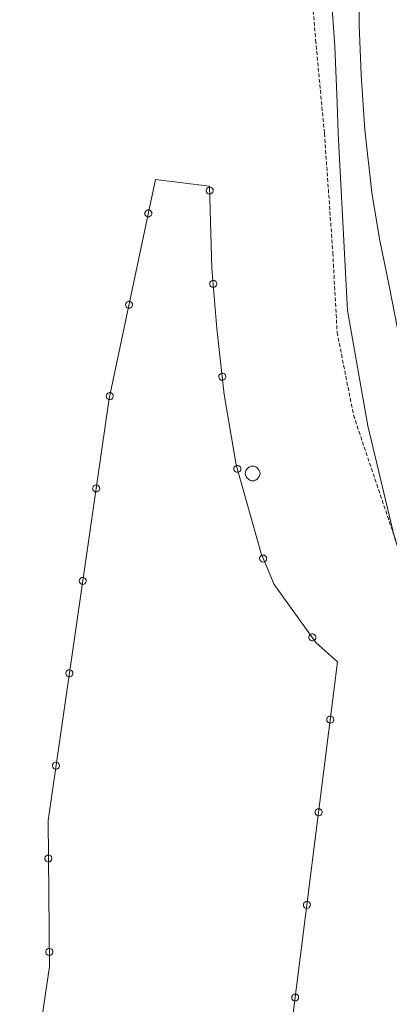
# Model space of a CAD drawing. Units: metres. Extents: x -354 to 1274, y -1276 to 1244.
# Drawn here: x 621 to 641, y -31 to 22 of the extents above; entities that cross this region are included whole.
import ezdxf

# ---------------------------------------------------------------- set-up
doc = ezdxf.new("R2010")
doc.units = ezdxf.units.M
doc.linetypes.add('CONTINUA', pattern=[0])
doc.linetypes.add('NASCOSTA2_S2', pattern=[0.27, 0.2, -0.07])
doc.layers.add('XR$1$STANDARD', color=7, linetype='CONTINUA', lineweight=9)

# ---------------------------------------------------------------- blocks, each defined once
blk = doc.blocks.new('COMPLEXOBJECT_3328')
at = {"layer": 'XR$1$STANDARD', "color": 1, "linetype": 'CONTINUA', "lineweight": 15}
for p, q in [((635.356, -30.672), (635.325, -30.756)), ((635.325, -30.756), (635.335, -30.844)), ((635.335, -30.844), (635.366, -30.897)), ((635.397, -30.629), (635.356, -30.672)), ((635.366, -30.897), (635.404, -30.932)), ((635.459, -30.599), (635.397, -30.629)), ((635.404, -30.932), (635.488, -30.964)), ((635.505, -30.59), (635.459, -30.599)), ((635.488, -30.964), (635.547, -30.963)), ((635.547, -30.594), (635.505, -30.59)), ((635.585, -30.604), (635.547, -30.594)), ((635.547, -30.963), (635.579, -30.954)), ((635.579, -30.954), (635.629, -30.928)), ((635.62, -30.624), (635.585, -30.604)), ((635.657, -30.658), (635.62, -30.624)), ((635.629, -30.928), (635.663, -30.891)), ((635.686, -30.704), (635.657, -30.658)), ((635.663, -30.891), (635.692, -30.832)), ((635.699, -30.758), (635.686, -30.704)), ((635.692, -30.832), (635.698, -30.801)), ((635.698, -30.801), (635.699, -30.758))]:
    blk.add_line(p, q, dxfattribs=at)
blk = doc.blocks.new('COMPLEXOBJECT_3329')
at = {"layer": 'XR$1$STANDARD', "color": 1, "linetype": 'CONTINUA', "lineweight": 15}
for p, q in [((635.981, -25.711), (635.95, -25.795)), ((635.95, -25.795), (635.96, -25.883)), ((636.021, -25.668), (635.981, -25.711)), ((636.084, -25.638), (636.021, -25.668)), ((636.13, -25.629), (636.084, -25.638)), ((636.171, -25.633), (636.13, -25.629)), ((636.21, -25.643), (636.171, -25.633)), ((636.245, -25.663), (636.21, -25.643)), ((636.282, -25.697), (636.245, -25.663)), ((636.311, -25.743), (636.282, -25.697)), ((636.324, -25.797), (636.311, -25.743)), ((636.323, -25.84), (636.324, -25.797)), ((635.96, -25.883), (635.99, -25.936)), ((635.99, -25.936), (636.029, -25.972)), ((636.029, -25.972), (636.113, -26.004)), ((636.113, -26.004), (636.172, -26.002)), ((636.172, -26.002), (636.203, -25.994)), ((636.203, -25.994), (636.253, -25.967)), ((636.253, -25.967), (636.287, -25.93)), ((636.287, -25.93), (636.317, -25.871)), ((636.317, -25.871), (636.323, -25.84))]:
    blk.add_line(p, q, dxfattribs=at)
blk = doc.blocks.new('COMPLEXOBJECT_3330')
at = {"layer": 'XR$1$STANDARD', "color": 1, "linetype": 'CONTINUA', "lineweight": 15}
for p, q in [((636.606, -20.75), (636.574, -20.835)), ((636.574, -20.835), (636.585, -20.922)), ((636.585, -20.922), (636.615, -20.975)), ((636.646, -20.707), (636.606, -20.75)), ((636.615, -20.975), (636.654, -21.011)), ((636.708, -20.677), (636.646, -20.707)), ((636.654, -21.011), (636.738, -21.043)), ((636.755, -20.668), (636.708, -20.677)), ((636.738, -21.043), (636.797, -21.041)), ((636.796, -20.672), (636.755, -20.668)), ((636.835, -20.683), (636.796, -20.672)), ((636.797, -21.041), (636.828, -21.033)), ((636.828, -21.033), (636.878, -21.006)), ((636.87, -20.702), (636.835, -20.683)), ((636.907, -20.736), (636.87, -20.702)), ((636.878, -21.006), (636.912, -20.969)), ((636.935, -20.783), (636.907, -20.736)), ((636.912, -20.969), (636.942, -20.91)), ((636.948, -20.837), (636.935, -20.783)), ((636.942, -20.91), (636.948, -20.88)), ((636.948, -20.88), (636.948, -20.837))]:
    blk.add_line(p, q, dxfattribs=at)
blk = doc.blocks.new('COMPLEXOBJECT_3331')
at = {"layer": 'XR$1$STANDARD', "color": 1, "linetype": 'CONTINUA', "lineweight": 15}
for p, q in [((637.23, -15.79), (637.199, -15.874)), ((637.271, -15.746), (637.23, -15.79)), ((637.333, -15.717), (637.271, -15.746)), ((637.379, -15.708), (637.333, -15.717)), ((637.421, -15.711), (637.379, -15.708)), ((637.46, -15.722), (637.421, -15.711)), ((637.494, -15.742), (637.46, -15.722)), ((637.531, -15.775), (637.494, -15.742)), ((637.56, -15.822), (637.531, -15.775)), ((637.199, -15.874), (637.21, -15.961)), ((637.21, -15.961), (637.24, -16.014)), ((637.24, -16.014), (637.279, -16.05)), ((637.279, -16.05), (637.363, -16.082)), ((637.363, -16.082), (637.422, -16.08)), ((637.422, -16.08), (637.453, -16.072)), ((637.453, -16.072), (637.503, -16.045)), ((637.503, -16.045), (637.537, -16.009)), ((637.537, -16.009), (637.567, -15.949)), ((637.573, -15.876), (637.56, -15.822)), ((637.567, -15.949), (637.573, -15.919)), ((637.573, -15.919), (637.573, -15.876))]:
    blk.add_line(p, q, dxfattribs=at)
blk = doc.blocks.new('COMPLEXOBJECT_3332')
at = {"layer": 'XR$1$STANDARD', "color": 1, "linetype": 'CONTINUA', "lineweight": 15}
for p, q in [((636.243, -11.467), (636.242, -11.527)), ((636.242, -11.527), (636.277, -11.609)), ((636.268, -11.403), (636.243, -11.467)), ((636.296, -11.365), (636.268, -11.403)), ((636.329, -11.34), (636.296, -11.365)), ((636.365, -11.321), (636.329, -11.34)), ((636.404, -11.312), (636.365, -11.321)), ((636.454, -11.312), (636.404, -11.312)), ((636.506, -11.326), (636.454, -11.312)), ((636.553, -11.357), (636.506, -11.326)), ((636.581, -11.389), (636.553, -11.357)), ((636.58, -11.61), (636.597, -11.583)), ((636.598, -11.415), (636.581, -11.389)), ((636.597, -11.583), (636.616, -11.529)), ((636.616, -11.479), (636.598, -11.415)), ((636.616, -11.529), (636.616, -11.479)), ((636.277, -11.609), (636.344, -11.667)), ((636.344, -11.667), (636.402, -11.685)), ((636.402, -11.685), (636.455, -11.685)), ((636.455, -11.685), (636.538, -11.651)), ((636.538, -11.651), (636.58, -11.61))]:
    blk.add_line(p, q, dxfattribs=at)
blk = doc.blocks.new('COMPLEXOBJECT_3333')
at = {"layer": 'XR$1$STANDARD', "color": 1, "linetype": 'CONTINUA', "lineweight": 15}
for p, q in [((633.625, -7.204), (633.612, -7.261)), ((633.612, -7.261), (633.628, -7.35)), ((633.663, -7.146), (633.625, -7.204)), ((633.628, -7.35), (633.681, -7.42)), ((633.699, -7.115), (633.663, -7.146)), ((633.736, -7.097), (633.699, -7.115)), ((633.775, -7.087), (633.736, -7.097)), ((633.815, -7.086), (633.775, -7.087)), ((633.864, -7.096), (633.815, -7.086)), ((633.912, -7.122), (633.864, -7.096)), ((633.951, -7.162), (633.912, -7.122)), ((633.947, -7.392), (633.976, -7.343)), ((633.972, -7.199), (633.951, -7.162)), ((633.982, -7.228), (633.972, -7.199)), ((633.976, -7.343), (633.987, -7.294)), ((633.987, -7.294), (633.982, -7.228)), ((633.681, -7.42), (633.734, -7.45)), ((633.734, -7.45), (633.786, -7.461)), ((633.786, -7.461), (633.874, -7.446)), ((633.874, -7.446), (633.924, -7.415)), ((633.924, -7.415), (633.947, -7.392))]:
    blk.add_line(p, q, dxfattribs=at)
blk = doc.blocks.new('COMPLEXOBJECT_3334')
at = {"layer": 'XR$1$STANDARD', "color": 1, "linetype": 'CONTINUA', "lineweight": 15}
for p, q in [((632.253, -2.378), (632.232, -2.434)), ((632.232, -2.434), (632.236, -2.524)), ((632.236, -2.524), (632.28, -2.6)), ((632.299, -2.327), (632.253, -2.378)), ((632.28, -2.6), (632.328, -2.637)), ((632.338, -2.301), (632.299, -2.327)), ((632.378, -2.288), (632.338, -2.301)), ((632.417, -2.283), (632.378, -2.288)), ((632.457, -2.287), (632.417, -2.283)), ((632.504, -2.304), (632.457, -2.287)), ((632.468, -2.652), (632.521, -2.628)), ((632.549, -2.336), (632.504, -2.304)), ((632.521, -2.628), (632.547, -2.608)), ((632.547, -2.608), (632.583, -2.564)), ((632.582, -2.381), (632.549, -2.336)), ((632.598, -2.42), (632.582, -2.381)), ((632.583, -2.564), (632.6, -2.517)), ((632.604, -2.451), (632.598, -2.42)), ((632.6, -2.517), (632.604, -2.451)), ((632.328, -2.637), (632.378, -2.655)), ((632.378, -2.655), (632.468, -2.652))]:
    blk.add_line(p, q, dxfattribs=at)
blk = doc.blocks.new('COMPLEXOBJECT_3335')
at = {"layer": 'XR$1$STANDARD', "color": 1, "linetype": 'CONTINUA', "lineweight": 15}
for p, q in [((631.561, 2.642), (631.518, 2.622)), ((631.602, 2.648), (631.561, 2.642)), ((631.642, 2.647), (631.602, 2.648)), ((631.681, 2.636), (631.642, 2.647)), ((631.435, 2.528), (631.425, 2.438)), ((631.425, 2.438), (631.455, 2.356)), ((631.465, 2.579), (631.435, 2.528)), ((631.455, 2.356), (631.497, 2.311)), ((631.518, 2.622), (631.465, 2.579)), ((631.497, 2.311), (631.543, 2.286)), ((631.543, 2.286), (631.632, 2.274)), ((631.632, 2.274), (631.689, 2.289)), ((631.725, 2.611), (631.681, 2.636)), ((631.689, 2.289), (631.717, 2.305)), ((631.717, 2.305), (631.76, 2.343)), ((631.764, 2.573), (631.725, 2.611)), ((631.76, 2.343), (631.785, 2.386)), ((631.789, 2.524), (631.764, 2.573)), ((631.785, 2.386), (631.8, 2.451)), ((631.798, 2.482), (631.789, 2.524)), ((631.8, 2.451), (631.798, 2.482))]:
    blk.add_line(p, q, dxfattribs=at)
blk = doc.blocks.new('COMPLEXOBJECT_3336')
at = {"layer": 'XR$1$STANDARD', "color": 1, "linetype": 'CONTINUA', "lineweight": 15}
for p, q in [((630.952, 7.508), (630.939, 7.419)), ((630.939, 7.419), (630.967, 7.336)), ((630.982, 7.559), (630.952, 7.508)), ((631.037, 7.601), (630.982, 7.559)), ((631.081, 7.619), (631.037, 7.601)), ((631.122, 7.624), (631.081, 7.619)), ((631.162, 7.622), (631.122, 7.624)), ((631.2, 7.61), (631.162, 7.622)), ((631.243, 7.584), (631.2, 7.61)), ((631.281, 7.545), (631.243, 7.584)), ((631.305, 7.495), (631.281, 7.545)), ((631.297, 7.357), (631.314, 7.422)), ((631.313, 7.453), (631.305, 7.495)), ((631.314, 7.422), (631.313, 7.453)), ((630.967, 7.336), (631.008, 7.29)), ((631.008, 7.29), (631.053, 7.263)), ((631.053, 7.263), (631.142, 7.25)), ((631.142, 7.25), (631.199, 7.263)), ((631.199, 7.263), (631.228, 7.278)), ((631.228, 7.278), (631.271, 7.315)), ((631.271, 7.315), (631.297, 7.357))]:
    blk.add_line(p, q, dxfattribs=at)
blk = doc.blocks.new('COMPLEXOBJECT_3337')
at = {"layer": 'XR$1$STANDARD', "color": 1, "linetype": 'CONTINUA', "lineweight": 15}
for p, q in [((630.765, 12.513), (630.747, 12.425)), ((630.747, 12.425), (630.771, 12.34)), ((630.798, 12.562), (630.765, 12.513)), ((630.771, 12.34), (630.809, 12.292)), ((630.855, 12.601), (630.798, 12.562)), ((630.809, 12.292), (630.853, 12.263)), ((630.853, 12.263), (630.941, 12.244)), ((630.9, 12.617), (630.855, 12.601)), ((630.941, 12.619), (630.9, 12.617)), ((630.981, 12.615), (630.941, 12.619)), ((630.941, 12.244), (630.999, 12.255)), ((631.019, 12.601), (630.981, 12.615)), ((630.999, 12.255), (631.028, 12.268)), ((631.06, 12.573), (631.019, 12.601)), ((631.028, 12.268), (631.074, 12.302)), ((631.096, 12.532), (631.06, 12.573)), ((631.074, 12.302), (631.102, 12.344)), ((631.117, 12.48), (631.096, 12.532)), ((631.102, 12.344), (631.122, 12.407)), ((631.123, 12.438), (631.117, 12.48)), ((631.122, 12.407), (631.123, 12.438))]:
    blk.add_line(p, q, dxfattribs=at)
blk = doc.blocks.new('COMPLEXOBJECT_3338')
at = {"layer": 'XR$1$STANDARD', "color": 1, "linetype": 'CONTINUA', "lineweight": 15}
for p, q in [((627.472, 11.249), (627.468, 11.206)), ((627.468, 11.206), (627.477, 11.151)), ((627.481, 11.279), (627.472, 11.249)), ((627.477, 11.151), (627.502, 11.103)), ((627.515, 11.335), (627.481, 11.279)), ((627.502, 11.103), (627.536, 11.066)), ((627.552, 11.369), (627.515, 11.335)), ((627.604, 11.392), (627.552, 11.369)), ((627.636, 11.397), (627.604, 11.392)), ((627.695, 11.394), (627.636, 11.397)), ((627.776, 11.355), (627.695, 11.394)), ((627.759, 11.052), (627.803, 11.092)), ((627.812, 11.317), (627.776, 11.355)), ((627.803, 11.092), (627.841, 11.173)), ((627.838, 11.261), (627.812, 11.317)), ((627.841, 11.173), (627.838, 11.261)), ((627.536, 11.066), (627.569, 11.043)), ((627.569, 11.043), (627.607, 11.03)), ((627.607, 11.03), (627.648, 11.023)), ((627.648, 11.023), (627.694, 11.028)), ((627.694, 11.028), (627.759, 11.052))]:
    blk.add_line(p, q, dxfattribs=at)
blk = doc.blocks.new('COMPLEXOBJECT_3339')
at = {"layer": 'XR$1$STANDARD', "color": 1, "linetype": 'CONTINUA', "lineweight": 15}
for p, q in [((626.441, 6.356), (626.437, 6.314)), ((626.45, 6.386), (626.441, 6.356)), ((626.484, 6.443), (626.45, 6.386)), ((626.521, 6.477), (626.484, 6.443)), ((626.573, 6.499), (626.521, 6.477)), ((626.605, 6.505), (626.573, 6.499)), ((626.664, 6.502), (626.605, 6.505)), ((626.745, 6.463), (626.664, 6.502)), ((626.781, 6.424), (626.745, 6.463)), ((626.806, 6.369), (626.781, 6.424)), ((626.81, 6.281), (626.806, 6.369)), ((626.437, 6.314), (626.446, 6.259)), ((626.446, 6.259), (626.47, 6.21)), ((626.47, 6.21), (626.505, 6.173)), ((626.505, 6.173), (626.538, 6.151)), ((626.538, 6.151), (626.575, 6.137)), ((626.575, 6.137), (626.616, 6.13)), ((626.616, 6.13), (626.663, 6.135)), ((626.663, 6.135), (626.728, 6.16)), ((626.728, 6.16), (626.772, 6.199)), ((626.772, 6.199), (626.81, 6.281))]:
    blk.add_line(p, q, dxfattribs=at)
blk = doc.blocks.new('COMPLEXOBJECT_3340')
at = {"layer": 'XR$1$STANDARD', "color": 1, "linetype": 'CONTINUA', "lineweight": 15}
for p, q in [((625.49, 1.584), (625.453, 1.55)), ((625.542, 1.607), (625.49, 1.584)), ((625.574, 1.612), (625.542, 1.607)), ((625.632, 1.609), (625.574, 1.612)), ((625.714, 1.57), (625.632, 1.609)), ((625.41, 1.464), (625.406, 1.421)), ((625.406, 1.421), (625.414, 1.366)), ((625.418, 1.494), (625.41, 1.464)), ((625.414, 1.366), (625.439, 1.318)), ((625.453, 1.55), (625.418, 1.494)), ((625.439, 1.318), (625.473, 1.281)), ((625.473, 1.281), (625.506, 1.258)), ((625.506, 1.258), (625.544, 1.245)), ((625.544, 1.245), (625.585, 1.238)), ((625.585, 1.238), (625.632, 1.243)), ((625.632, 1.243), (625.696, 1.267)), ((625.696, 1.267), (625.74, 1.307)), ((625.749, 1.532), (625.714, 1.57)), ((625.74, 1.307), (625.778, 1.388)), ((625.775, 1.476), (625.749, 1.532)), ((625.778, 1.388), (625.775, 1.476))]:
    blk.add_line(p, q, dxfattribs=at)
blk = doc.blocks.new('COMPLEXOBJECT_3341')
at = {"layer": 'XR$1$STANDARD', "color": 1, "linetype": 'CONTINUA', "lineweight": 15}
for p, q in [((624.681, -3.495), (624.68, -3.537)), ((624.68, -3.537), (624.692, -3.592)), ((624.688, -3.464), (624.681, -3.495)), ((624.719, -3.405), (624.688, -3.464)), ((624.692, -3.592), (624.72, -3.639)), ((624.753, -3.369), (624.719, -3.405)), ((624.72, -3.639), (624.756, -3.673)), ((624.804, -3.344), (624.753, -3.369)), ((624.756, -3.673), (624.791, -3.694)), ((624.835, -3.336), (624.804, -3.344)), ((624.894, -3.335), (624.835, -3.336)), ((624.978, -3.369), (624.894, -3.335)), ((624.917, -3.701), (624.98, -3.673)), ((625.016, -3.405), (624.978, -3.369)), ((624.98, -3.673), (625.021, -3.63)), ((625.045, -3.459), (625.016, -3.405)), ((625.021, -3.63), (625.054, -3.547)), ((625.054, -3.547), (625.045, -3.459)), ((624.791, -3.694), (624.829, -3.705)), ((624.829, -3.705), (624.871, -3.709)), ((624.871, -3.709), (624.917, -3.701))]:
    blk.add_line(p, q, dxfattribs=at)
blk = doc.blocks.new('COMPLEXOBJECT_3342')
at = {"layer": 'XR$1$STANDARD', "color": 1, "linetype": 'CONTINUA', "lineweight": 15}
for p, q in [((623.97, -8.413), (623.963, -8.443)), ((624.001, -8.354), (623.97, -8.413)), ((624.035, -8.318), (624.001, -8.354)), ((624.086, -8.292), (624.035, -8.318)), ((624.117, -8.284), (624.086, -8.292)), ((624.176, -8.284), (624.117, -8.284)), ((624.26, -8.317), (624.176, -8.284)), ((624.298, -8.354), (624.26, -8.317)), ((624.327, -8.407), (624.298, -8.354)), ((624.336, -8.495), (624.327, -8.407)), ((623.963, -8.443), (623.962, -8.486)), ((623.962, -8.486), (623.974, -8.54)), ((623.974, -8.54), (624.002, -8.587)), ((624.002, -8.587), (624.038, -8.621)), ((624.038, -8.621), (624.073, -8.642)), ((624.073, -8.642), (624.111, -8.653)), ((624.111, -8.653), (624.153, -8.657)), ((624.153, -8.657), (624.199, -8.649)), ((624.199, -8.649), (624.262, -8.621)), ((624.262, -8.621), (624.303, -8.578)), ((624.303, -8.578), (624.336, -8.495))]:
    blk.add_line(p, q, dxfattribs=at)
blk = doc.blocks.new('COMPLEXOBJECT_3343')
at = {"layer": 'XR$1$STANDARD', "color": 1, "linetype": 'CONTINUA', "lineweight": 15}
for p, q in [((623.245, -13.391), (623.244, -13.434)), ((623.244, -13.434), (623.256, -13.488)), ((623.252, -13.361), (623.245, -13.391)), ((623.283, -13.302), (623.252, -13.361)), ((623.256, -13.488), (623.284, -13.535)), ((623.317, -13.266), (623.283, -13.302)), ((623.284, -13.535), (623.32, -13.569)), ((623.368, -13.24), (623.317, -13.266)), ((623.32, -13.569), (623.355, -13.59)), ((623.355, -13.59), (623.393, -13.601)), ((623.399, -13.232), (623.368, -13.24)), ((623.393, -13.601), (623.435, -13.606)), ((623.458, -13.232), (623.399, -13.232)), ((623.435, -13.606), (623.481, -13.598)), ((623.542, -13.265), (623.458, -13.232)), ((623.481, -13.598), (623.544, -13.569)), ((623.58, -13.302), (623.542, -13.265)), ((623.544, -13.569), (623.585, -13.527)), ((623.609, -13.355), (623.58, -13.302)), ((623.585, -13.527), (623.618, -13.443)), ((623.618, -13.443), (623.609, -13.355))]:
    blk.add_line(p, q, dxfattribs=at)
blk = doc.blocks.new('COMPLEXOBJECT_3344')
at = {"layer": 'XR$1$STANDARD', "color": 1, "linetype": 'CONTINUA', "lineweight": 15}
for p, q in [((622.528, -18.339), (622.526, -18.382)), ((622.526, -18.382), (622.538, -18.436)), ((622.534, -18.309), (622.528, -18.339)), ((622.565, -18.25), (622.534, -18.309)), ((622.538, -18.436), (622.566, -18.483)), ((622.6, -18.214), (622.565, -18.25)), ((622.65, -18.188), (622.6, -18.214)), ((622.682, -18.181), (622.65, -18.188)), ((622.741, -18.18), (622.682, -18.181)), ((622.824, -18.214), (622.741, -18.18)), ((622.862, -18.25), (622.824, -18.214)), ((622.891, -18.303), (622.862, -18.25)), ((622.867, -18.475), (622.9, -18.391)), ((622.9, -18.391), (622.891, -18.303)), ((622.566, -18.483), (622.603, -18.518)), ((622.603, -18.518), (622.637, -18.538)), ((622.637, -18.538), (622.675, -18.549)), ((622.675, -18.549), (622.717, -18.554)), ((622.717, -18.554), (622.763, -18.546)), ((622.763, -18.546), (622.826, -18.517)), ((622.826, -18.517), (622.867, -18.475))]:
    blk.add_line(p, q, dxfattribs=at)
blk = doc.blocks.new('COMPLEXOBJECT_3345')
at = {"layer": 'XR$1$STANDARD', "color": 1, "linetype": 'CONTINUA', "lineweight": 15}
for p, q in [((622.219, -23.169), (622.172, -23.203)), ((622.248, -23.157), (622.219, -23.169)), ((622.306, -23.147), (622.248, -23.157)), ((622.394, -23.168), (622.306, -23.147)), ((622.437, -23.198), (622.394, -23.168)), ((622.122, -23.306), (622.12, -23.337)), ((622.12, -23.337), (622.126, -23.38)), ((622.144, -23.243), (622.122, -23.306)), ((622.126, -23.38), (622.146, -23.432)), ((622.172, -23.203), (622.144, -23.243)), ((622.146, -23.432), (622.181, -23.474)), ((622.181, -23.474), (622.222, -23.502)), ((622.222, -23.502), (622.259, -23.517)), ((622.259, -23.517), (622.299, -23.522)), ((622.299, -23.522), (622.34, -23.52)), ((622.34, -23.52), (622.385, -23.505)), ((622.385, -23.505), (622.443, -23.467)), ((622.474, -23.246), (622.437, -23.198)), ((622.443, -23.467), (622.477, -23.419)), ((622.497, -23.331), (622.474, -23.246)), ((622.477, -23.419), (622.497, -23.331))]:
    blk.add_line(p, q, dxfattribs=at)
blk = doc.blocks.new('COMPLEXOBJECT_3346')
at = {"layer": 'XR$1$STANDARD', "color": 1, "linetype": 'CONTINUA', "lineweight": 15}
for p, q in [((622.172, -28.306), (622.17, -28.337)), ((622.17, -28.337), (622.176, -28.38)), ((622.194, -28.243), (622.172, -28.306)), ((622.176, -28.38), (622.196, -28.431)), ((622.222, -28.202), (622.194, -28.243)), ((622.196, -28.431), (622.231, -28.473)), ((622.268, -28.169), (622.222, -28.202)), ((622.298, -28.157), (622.268, -28.169)), ((622.356, -28.147), (622.298, -28.157)), ((622.444, -28.167), (622.356, -28.147)), ((622.435, -28.505), (622.493, -28.467)), ((622.487, -28.197), (622.444, -28.167)), ((622.524, -28.246), (622.487, -28.197)), ((622.493, -28.467), (622.527, -28.419)), ((622.547, -28.331), (622.524, -28.246)), ((622.527, -28.419), (622.547, -28.331)), ((622.231, -28.473), (622.272, -28.502)), ((622.272, -28.502), (622.309, -28.517)), ((622.309, -28.517), (622.349, -28.522)), ((622.349, -28.522), (622.39, -28.52)), ((622.39, -28.52), (622.435, -28.505))]:
    blk.add_line(p, q, dxfattribs=at)
blk = doc.blocks.new('COMPLEXOBJECT_3836')
at = {"layer": 'XR$1$STANDARD', "color": 1, "linetype": 'CONTINUA', "lineweight": 15}
for p, q in [((632.848, -2.64), (632.879, -2.561)), ((632.879, -2.561), (632.929, -2.485)), ((632.929, -2.485), (632.994, -2.419)), ((632.994, -2.419), (633.07, -2.368)), ((633.07, -2.368), (633.15, -2.335)), ((633.15, -2.335), (633.237, -2.322)), ((633.237, -2.322), (633.318, -2.333)), ((633.318, -2.333), (633.399, -2.365)), ((633.399, -2.365), (633.475, -2.415)), ((633.475, -2.415), (633.541, -2.48)), ((633.541, -2.48), (633.593, -2.555)), ((633.593, -2.555), (633.625, -2.634)), ((633.625, -2.634), (633.636, -2.72)), ((632.838, -2.719), (632.848, -2.64)), ((632.852, -2.805), (632.838, -2.719)), ((632.887, -2.885), (632.852, -2.805)), ((632.941, -2.961), (632.887, -2.885)), ((633.008, -3.027), (632.941, -2.961)), ((633.084, -3.078), (633.008, -3.027)), ((633.163, -3.109), (633.084, -3.078)), ((633.237, -3.12), (633.163, -3.109)), ((633.317, -3.108), (633.237, -3.12)), ((633.395, -3.075), (633.317, -3.108)), ((633.471, -3.023), (633.395, -3.075)), ((633.538, -2.956), (633.471, -3.023)), ((633.59, -2.879), (633.538, -2.956)), ((633.624, -2.799), (633.59, -2.879)), ((633.636, -2.72), (633.624, -2.799))]:
    blk.add_line(p, q, dxfattribs=at)

msp = doc.modelspace()

# ---------------------------------------------------------------- linework, layer by layer
at = {"layer": 'XR$1$STANDARD', "color": 7, "linetype": 'NASCOSTA2_S2', "lineweight": 9}
msp.add_lwpolyline([(636.147, 26.24), (636.608, 20.49), (637.077, 15.49), (637.526, 9.1), (637.757, 4.842), (638.636, 0.4), (640.257, -4.439), (642.218, -10.158), (644.147, -16.01), (646.796, -21.889), (649.218, -25.51), (651.987, -29.607), (655.347, -33.869)], dxfattribs=at)
at = {"layer": 'XR$1$STANDARD', "color": 7, "linetype": 'CONTINUA', "lineweight": 9}
for points in [[(638.917, 23.49), (638.937, 21.303), (639.038, 18.631), (639.237, 15.689), (639.608, 12.33), (640.019, 9.842), (640.538, 7.33), (640.968, 5.131), (641.366, 2.971), (641.866, 0.861), (642.476, -1.588), (643.198, -4.029), (644.616, -6.811), (646.218, -9.42), (647.937, -11.939), (649.956, -14.229), (651.796, -16.287), (653.456, -18.439), (655.046, -21.119), (656.647, -23.381), (658.796, -26.248), (660.737, -28.939), (662.565, -31.697)], [(654.858, -32.131), (648.526, -24.475), (644.815, -17.494), (643.062, -12.717), (640.835, -6.15), (639.405, -0.17), (638.319, 6.014), (637.812, 15.486), (637.757, 17.131), (637.628, 20.15), (637.417, 23.182)]]:
    msp.add_lwpolyline(points, dxfattribs=at)
at = {"layer": 'XR$1$STANDARD', "color": 1, "linetype": 'CONTINUA', "lineweight": 15}
msp.add_lwpolyline([(631.718, -60.908), (617.929, -59.1), (622.366, -29.119), (622.288, -21.299), (625.565, 1.291), (628.038, 13.021), (630.929, 12.67), (631.058, 8.26), (631.327, 5.041), (631.718, 1.502), (632.358, -2.26), (633.687, -7.01), (634.397, -8.658), (636.616, -11.76), (637.776, -12.799), (631.718, -60.908)], close=True, dxfattribs=at)

# ---------------------------------------------------------------- block references
for name in ['COMPLEXOBJECT_3337', 'COMPLEXOBJECT_3338', 'COMPLEXOBJECT_3336', 'COMPLEXOBJECT_3339', 'COMPLEXOBJECT_3335', 'COMPLEXOBJECT_3340', 'COMPLEXOBJECT_3334', 'COMPLEXOBJECT_3836', 'COMPLEXOBJECT_3341', 'COMPLEXOBJECT_3333', 'COMPLEXOBJECT_3342', 'COMPLEXOBJECT_3332', 'COMPLEXOBJECT_3343', 'COMPLEXOBJECT_3331', 'COMPLEXOBJECT_3344', 'COMPLEXOBJECT_3330', 'COMPLEXOBJECT_3345', 'COMPLEXOBJECT_3329', 'COMPLEXOBJECT_3346', 'COMPLEXOBJECT_3328']:
    msp.add_blockref(name, (0, 0), dxfattribs=at)

doc.saveas('drawing.dxf')
